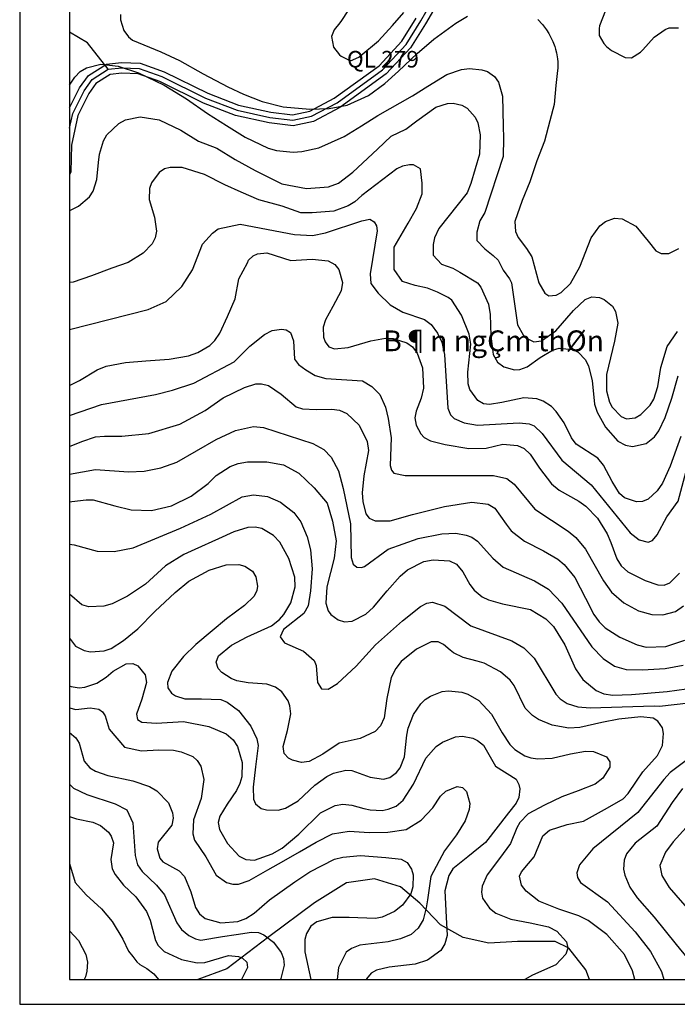
# Model space of a CAD drawing. Units: millimetres. Extents: x 4460992 to 10952404, y -1960957 to 76065.
# Drawn here: x 8342081 to 8737731, y -864339 to -272134 of the extents above; entities that cross this region are included whole.
import ezdxf

# ---------------------------------------------------------------- set-up
doc = ezdxf.new("R2010")
doc.units = ezdxf.units.MM
doc.header["$LTSCALE"] = 800
doc.header["$MEASUREMENT"] = 0
doc.layers.get('0').update_dxf_attribs({"linetype": 'CONTINUOUS'})
for name, color, linetype in [('hmmoi', 5, 'CONTINUOUS'), ('KICHTHUOC', 1, 'CONTINUOUS'), ('manh', 8, 'CONTINUOUS')]:
    doc.layers.add(name, color=color, linetype=linetype)
doc.styles.add('TIT1', font='VHHELS.ttf')
doc.styles.add('txt', font='VNTIME.ttf', dxfattribs={"height": 0.2})

msp = doc.modelspace()

# ---------------------------------------------------------------- linework, layer by layer
at = {"color": 3, "linetype": 'ByBlock'}
msp.add_lwpolyline([(8342081.3, -864338.5), (9602081.3, -864338.5), (9602081.3, 26661.5), (8342081.3, 26661.5)], close=True, dxfattribs=at)
at = {"color": 0, "ltscale": 10}
msp.add_lwpolyline([(8372081.3, 11661.5), (8372081.3, -849338.5), (9587081.3, -849338.5), (9587081.3, 11661.5), (8372081.3, 11661.5), (8372081.3, -731900.2)], dxfattribs=at)
at = {"layer": 'hmmoi', "linetype": 'Continuous'}
msp.add_lwpolyline([(8372081.3, -337421.5), (8374001.3, -328596.2), (8380861.3, -314886.2), (8385701.3, -308016.2), (8395391.3, -301956.2), (8403461.3, -301136.2), (8413961.3, -301546.2), (8427681.3, -306396.2), (8453911.3, -319316.2), (8472881.3, -326576.2), (8492651.3, -331016.2), (8506381.3, -332636.2), (8517671.3, -330216.2), (8533011.3, -322136.2), (8560451.3, -302356.2), (8574581.3, -287016.2), (8583461.3, -272886.2), (8589511.3, -262396.2)], dxfattribs=at)
at = {"layer": 'KICHTHUOC', "linetype": 'Continuous'}
for points in [[(8592371.3, -263936.2), (8586241.3, -274566.2), (8577171.3, -288996.2), (8562621.3, -304796.2), (8534731.3, -324906.2), (8518791.3, -333296.2), (8506531.3, -335926.2), (8492101.3, -334226.2), (8471941.3, -329696.2), (8452611.3, -322296.2), (8426421.3, -309396.2), (8413341.3, -304776.2), (8403561.3, -304396.2), (8396471.3, -305116.2), (8387981.3, -310426.2), (8383661.3, -316556.2), (8377091.3, -329686.2), (8373201.3, -347556.2), (8372801.3, -363546.2), (8372081.3, -365459.4)], [(8372081.3, -325164.6), (8378061.3, -313196.2), (8383421.3, -305606.2), (8394311.3, -298796.2), (8403361.3, -297896.2), (8414561.3, -298326.2), (8428941.3, -303396.2), (8455211.3, -316336.2), (8473821.3, -323456.2), (8493201.3, -327806.2), (8506211.3, -329346.2), (8516551.3, -327136.2), (8531291.3, -319366.2), (8558281.3, -299916.2), (8571991.3, -285036.2), (8580681.3, -271206.2)]]:
    msp.add_lwpolyline(points, dxfattribs=at)
at = {"layer": 'manh', "linetype": 'Continuous'}
for points in [[(8402641.3, -268966.2), (8402691.3, -272296.2), (8404691.3, -278706.2), (8407531.3, -282526.2), (8407531.3, -282526.2), (8410041.3, -284446.2), (8416801.3, -287286.2), (8426991.3, -291556.2), (8438131.3, -296676.2), (8452461.3, -304696.2), (8467331.3, -312516.2), (8476811.3, -316996.2), (8487911.3, -321406.2), (8500561.3, -324476.2), (8516731.3, -325926.2), (8528321.3, -325636.2), (8539191.3, -323486.2), (8551861.3, -317826.2), (8561851.3, -310416.2), (8569951.3, -303176.2), (8581211.3, -292466.2), (8591301.3, -283786.2), (8604561.3, -274236.2), (8611591.3, -270106.2)], [(8539491.3, -266746.2), (8535771.3, -272536.2), (8534641.3, -273996.2), (8531341.3, -278276.2), (8529631.3, -282266.2), (8530951.3, -288616.2), (8534581.3, -293246.2), (8535421.3, -294006.2), (8541181.3, -296936.2), (8546181.3, -294586.2), (8547341.3, -293726.2), (8557921.3, -284786.2), (8566291.3, -275546.2), (8573231.3, -267886.2)], [(8653871.3, -272066.2), (8656631.3, -275096.2), (8659041.3, -278286.2), (8660451.3, -280516.2), (8661311.3, -282046.2), (8662831.3, -285226.2), (8663991.3, -288236.2), (8664481.3, -289776.2), (8665091.3, -292126.2), (8665661.3, -295696.2), (8665781.3, -297466.2), (8665761.3, -301026.2), (8665471.3, -304596.2), (8664621.3, -311736.2), (8663591.3, -323136.2), (8661031.3, -332896.2), (8657731.3, -345256.2)], [(8694561.3, -266626.2), (8691011.3, -275826.2), (8690681.3, -277446.2), (8690791.3, -281546.2), (8693541.3, -286526.2), (8695031.3, -288256.2), (8698051.3, -290616.2), (8706281.3, -294816.2), (8710201.3, -295126.2), (8715641.3, -291656.2), (8716971.3, -290186.2), (8723721.3, -282736.2), (8723721.3, -282736.2), (8730511.3, -277986.2), (8732761.3, -276976.2), (8738481.3, -276996.2)], [(8395391.3, -301956.2), (8382821.3, -286026.2), (8372081.3, -279658.1)], [(8372081.3, -311467.6), (8375191.3, -306696.2), (8378551.3, -303366.2), (8382301.3, -301036.2), (8390921.3, -298806.2), (8401321.3, -300006.2), (8413481.3, -303996.2)], [(8413481.3, -303996.2), (8429051.3, -311596.2), (8442401.3, -319766.2), (8455161.3, -328586.2), (8466481.3, -335766.2), (8477801.3, -342766.2), (8491621.3, -349466.2), (8496531.3, -350796.2), (8506661.3, -351786.2), (8511851.3, -351436.2), (8522011.3, -349236.2), (8537241.3, -342466.2), (8547721.3, -336016.2), (8557491.3, -329786.2), (8578321.3, -317966.2), (8587651.3, -312026.2), (8599011.3, -305176.2), (8607941.3, -302106.2), (8612771.3, -301536.2), (8620171.3, -302206.2), (8623601.3, -303366.2), (8627841.3, -306286.2), (8630181.3, -309746.2), (8632471.3, -318196.2), (8633001.3, -336106.2), (8633121.3, -343426.2), (8632971.3, -354326.2), (8621981.3, -388086.2), (8619011.3, -393046.2), (8617021.3, -399996.2), (8617021.3, -404956.2), (8621981.3, -409916.2), (8626941.3, -413886.2), (8629911.3, -416856.2), (8632891.3, -422816.2), (8636831.3, -427906.2), (8637881.3, -430306.2), (8640111.3, -445806.2), (8641571.3, -455746.2), (8644981.3, -461666.2), (8647371.3, -463976.2), (8651471.3, -465866.2), (8656001.3, -465296.2), (8664571.3, -459366.2), (8675311.3, -447006.2), (8682241.3, -440466.2), (8686381.3, -438896.2), (8690861.3, -439246.2), (8693801.3, -440426.2), (8698731.3, -444506.2), (8700621.3, -447666.2), (8702041.3, -454716.2), (8700001.3, -465436.2), (8695131.3, -485436.2), (8695141.3, -495446.2), (8696901.3, -502116.2), (8698551.3, -505276.2), (8703881.3, -510846.2), (8707191.3, -512176.2), (8712391.3, -511506.2), (8715761.3, -509636.2), (8721421.3, -503906.2), (8723531.3, -500296.2), (8725991.3, -492706.2), (8727881.3, -481386.2), (8731651.3, -468756.2), (8737791.3, -459666.2)], [(8372081.3, -386993.6), (8372281.3, -386936.2), (8377371.3, -384336.2), (8384001.3, -378676.2), (8386361.3, -375176.2), (8388511.3, -368206.2), (8389421.3, -358056.2), (8390051.3, -352956.2), (8392561.3, -345056.2), (8394611.3, -341486.2), (8401821.3, -334476.2), (8405791.3, -332426.2), (8414491.3, -330536.2), (8425911.3, -332316.2), (8438991.3, -338506.2), (8449651.3, -345096.2), (8460661.3, -349416.2), (8471791.3, -356246.2), (8483711.3, -362766.2), (8499751.3, -370796.2), (8514731.3, -373566.2), (8527861.3, -372696.2), (8533831.3, -370476.2), (8542491.3, -363756.2), (8557291.3, -350086.2), (8565541.3, -342126.2), (8574321.3, -338016.2), (8581031.3, -332936.2), (8592461.3, -324686.2), (8599381.3, -322596.2), (8602971.3, -322436.2), (8608141.3, -323546.2), (8611331.3, -325336.2), (8616181.3, -330836.2), (8617641.3, -334156.2), (8619021.3, -341306.2), (8618741.3, -352916.2), (8613511.3, -370746.2), (8611321.3, -376366.2), (8594221.3, -397686.2), (8591701.3, -403286.2), (8590861.3, -407276.2), (8590861.3, -413666.2), (8595901.3, -419266.2), (8602631.3, -421656.2), (8606831.3, -424056.2), (8617561.3, -430466.2), (8619501.3, -432916.2), (8624041.3, -443306.2), (8625081.3, -449416.2), (8625461.3, -462276.2), (8626881.3, -473486.2), (8629531.3, -478056.2)], [(8657731.3, -345256.2), (8653311.3, -357066.2), (8649051.3, -369726.2), (8644351.3, -380816.2), (8640071.3, -393496.2), (8640391.3, -399556.2), (8641991.3, -403076.2), (8646941.3, -409716.2), (8650291.3, -414806.2), (8654351.3, -430346.2), (8657961.3, -436536.2), (8660481.3, -438216.2), (8664861.3, -437876.2), (8667911.3, -436156.2), (8673411.3, -430876.2), (8679021.3, -420836.2), (8685841.3, -403296.2), (8691131.3, -396206.2), (8694431.3, -393546.2), (8700021.3, -391496.2), (8704461.3, -391876.2), (8712701.3, -396236.2), (8720101.3, -405266.2), (8724881.3, -411126.2), (8727921.3, -412816.2), (8732591.3, -412806.2), (8738631.3, -409716.2)], [(8739881.3, -522926.2), (8733381.3, -540596.2), (8728841.3, -550796.2), (8725701.3, -555486.2), (8720161.3, -560496.2), (8716791.3, -561886.2), (8713101.3, -562176.2), (8706041.3, -559806.2), (8702941.3, -557056.2), (8698481.3, -549826.2), (8693351.3, -539986.2), (8689901.3, -535956.2), (8676971.3, -527366.2), (8674081.3, -523616.2), (8669581.3, -514706.2), (8664901.3, -507766.2), (8662011.3, -504866.2), (8656941.3, -501556.2), (8653211.3, -500236.2), (8645311.3, -499516.2), (8632131.3, -502476.2), (8624721.3, -503656.2), (8621211.3, -503086.2), (8617791.3, -501146.2), (8612971.3, -494486.2), (8611961.3, -491076.2), (8611641.3, -484056.2), (8613421.3, -467216.2), (8612471.3, -461286.2), (8607871.3, -449846.2), (8602001.3, -440836.2), (8599821.3, -439276.2), (8593381.3, -436036.2), (8587501.3, -433646.2), (8579931.3, -432046.2), (8572361.3, -429646.2), (8567321.3, -422456.2), (8567321.3, -418466.2), (8567321.3, -408876.2), (8571521.3, -401686.2), (8575721.3, -394496.2), (8580771.3, -385706.2), (8584131.3, -376916.2), (8584131.3, -370526.2), (8583291.3, -361736.2), (8579091.3, -359336.2), (8576571.3, -359336.2), (8572361.3, -360136.2), (8569001.3, -361736.2), (8547871.3, -377836.2), (8543631.3, -381696.2), (8539711.3, -384086.2), (8531091.3, -387226.2), (8518121.3, -388386.2), (8511201.3, -388356.2), (8499971.3, -384366.2), (8486011.3, -380466.2), (8475361.3, -375946.2), (8465521.3, -371476.2), (8453251.3, -365336.2), (8439821.3, -361046.2), (8432631.3, -360956.2), (8429251.3, -361926.2), (8425981.3, -363976.2), (8421301.3, -370316.2), (8420241.3, -373586.2), (8419981.3, -380276.2), (8423201.3, -390906.2), (8424301.3, -399346.2), (8423541.3, -403396.2), (8421811.3, -406866.2), (8416351.3, -412656.2), (8407271.3, -418136.2), (8397541.3, -421666.2), (8385261.3, -426136.2), (8374211.3, -430006.2)], [(8372081.3, -458494.4), (8419451.3, -446386.2), (8430111.3, -441666.2), (8439721.3, -432626.2), (8446091.3, -422556.2), (8452041.3, -407096.2), (8458121.3, -400456.2), (8461551.3, -397836.2), (8474801.3, -395056.2), (8507501.3, -401346.2), (8518261.3, -402016.2), (8526071.3, -400406.2), (8547911.3, -393056.2), (8552721.3, -392186.2), (8555371.3, -393656.2), (8556721.3, -396026.2), (8557101.3, -399046.2), (8552921.3, -425076.2), (8553411.3, -430746.2), (8557691.3, -436666.2), (8565071.3, -443576.2), (8572631.3, -448046.2), (8585671.3, -452376.2), (8589571.3, -455426.2), (8593411.3, -460636.2), (8596011.3, -466026.2), (8597631.3, -473546.2), (8599631.3, -505806.2), (8601371.3, -509886.2), (8603391.3, -512026.2), (8609571.3, -514546.2), (8617601.3, -516026.2), (8642511.3, -514616.2), (8648691.3, -515206.2), (8651601.3, -516436.2), (8656481.3, -520956.2), (8668211.3, -536986.2), (8685851.3, -551906.2), (8709281.3, -580686.2), (8714711.3, -584936.2), (8720191.3, -586286.2), (8722751.3, -585296.2)], [(8372081.3, -492121.1), (8378111.3, -489046.2), (8388681.3, -482686.2), (8394111.3, -480616.2), (8405651.3, -478346.2), (8418011.3, -477386.2), (8432081.3, -476246.2), (8443611.3, -474256.2), (8449161.3, -472346.2), (8456491.3, -468006.2), (8459511.3, -465096.2), (8462531.3, -460666.2), (8467081.3, -450696.2), (8471771.3, -440036.2), (8473971.3, -427966.2), (8479131.3, -418306.2), (8479821.3, -416796.2), (8482601.3, -414106.2), (8485131.3, -412996.2), (8490771.3, -412386.2), (8505291.3, -417036.2), (8518131.3, -416176.2), (8527651.3, -417096.2), (8531611.3, -419306.2), (8534171.3, -422356.2)], [(8534171.3, -422356.2), (8536391.3, -430166.2), (8535541.3, -435256.2), (8530551.3, -444596.2), (8525981.3, -452566.2), (8524761.3, -457096.2), (8524931.3, -463096.2), (8525781.3, -465856.2), (8528101.3, -468916.2), (8531451.3, -470146.2), (8539651.3, -469316.2), (8553311.3, -465366.2), (8562201.3, -463716.2), (8566781.3, -463806.2), (8575021.3, -466436.2), (8578421.3, -468966.2), (8581241.3, -472606.2), (8584471.3, -481546.2), (8585041.3, -493766.2), (8583651.3, -499676.2), (8580561.3, -507616.2), (8579851.3, -511696.2), (8580521.3, -516026.2), (8583401.3, -521276.2), (8585491.3, -523336.2), (8589331.3, -525466.2), (8598131.3, -527546.2), (8612321.3, -530056.2), (8622651.3, -529766.2), (8632671.3, -527486.2), (8641641.3, -528266.2), (8645601.3, -530126.2), (8649161.3, -533376.2), (8654741.3, -541806.2), (8662111.3, -551386.2), (8666631.3, -555146.2), (8678571.3, -561706.2), (8682661.3, -564686.2), (8689651.3, -572026.2), (8695561.3, -581356.2), (8697801.3, -586516.2), (8701351.3, -596406.2), (8703861.3, -600656.2), (8707881.3, -604266.2), (8718441.3, -609466.2), (8726061.3, -612136.2), (8729741.3, -612186.2), (8733241.3, -610806.2), (8738991.3, -605106.2)], [(8374211.3, -430006.2), (8372081.3, -430282.7)], [(8372081.3, -510258.2), (8391361.3, -503506.2), (8423721.3, -497516.2), (8434051.3, -495056.2), (8446771.3, -490776.2), (8471101.3, -477936.2), (8480511.3, -468396.2), (8489291.3, -461496.2), (8493951.3, -459046.2), (8499631.3, -458356.2), (8502421.3, -458706.2), (8505011.3, -460226.2), (8506831.3, -465316.2), (8507361.3, -476276.2), (8509751.3, -479456.2), (8514141.3, -482766.2), (8519851.3, -486056.2), (8526281.3, -487976.2), (8548311.3, -489366.2), (8553901.3, -492696.2), (8558741.3, -497606.2), (8562201.3, -505176.2), (8563861.3, -512006.2), (8565571.3, -523716.2), (8565011.3, -540206.2), (8565681.3, -543156.2), (8567181.3, -544956.2), (8574021.3, -546256.2), (8627141.3, -546306.2), (8635211.3, -548086.2), (8639511.3, -551586.2), (8651911.3, -566526.2), (8672131.3, -579796.2), (8676651.3, -583666.2), (8682411.3, -590656.2), (8693231.3, -609636.2), (8698201.3, -616516.2), (8705481.3, -622796.2), (8714291.3, -627606.2), (8722461.3, -629956.2), (8729101.3, -630066.2), (8736591.3, -628026.2), (8741431.3, -624686.2)], [(8629531.3, -478056.2), (8633371.3, -480906.2), (8639731.3, -482656.2), (8642931.3, -482516.2), (8647341.3, -480966.2), (8655261.3, -475326.2), (8662551.3, -470916.2), (8666581.3, -469766.2), (8674591.3, -470406.2), (8678171.3, -472126.2), (8682441.3, -476626.2), (8684361.3, -480496.2), (8686451.3, -489166.2), (8688001.3, -503356.2), (8689531.3, -508106.2), (8694541.3, -517196.2), (8701851.3, -525566.2), (8706541.3, -528066.2), (8710681.3, -528766.2), (8718931.3, -526976.2), (8723941.3, -522996.2), (8726541.3, -519456.2), (8730491.3, -511396.2), (8734441.3, -499856.2), (8738291.3, -486366.2)], [(8372081.3, -528782.2), (8379371.3, -525866.2), (8387711.3, -523046.2), (8393121.3, -522556.2), (8403471.3, -522566.2), (8419701.3, -521106.2), (8438481.3, -515416.2), (8453631.3, -507146.2), (8464501.3, -499546.2), (8477291.3, -493256.2), (8484171.3, -491246.2), (8487601.3, -491106.2), (8491821.3, -492206.2), (8499461.3, -497446.2), (8508461.3, -505046.2), (8512151.3, -506246.2), (8520381.3, -506616.2), (8529971.3, -506306.2), (8534471.3, -507036.2), (8538891.3, -509046.2), (8546301.3, -516056.2), (8551161.3, -525916.2), (8551891.3, -531196.2), (8549071.3, -546516.2), (8548171.3, -556626.2), (8548561.3, -561956.2), (8550411.3, -569276.2), (8552401.3, -571966.2), (8555951.3, -573646.2), (8564911.3, -573506.2), (8578421.3, -569716.2), (8597621.3, -564976.2), (8614161.3, -562226.2), (8624001.3, -563566.2), (8628031.3, -565856.2), (8634691.3, -575576.2), (8637871.3, -579536.2), (8645761.3, -585756.2), (8657221.3, -591596.2), (8665871.3, -596596.2), (8669711.3, -599866.2), (8676101.3, -607706.2), (8682591.3, -620116.2), (8687561.3, -629936.2), (8690731.3, -634306.2), (8694421.3, -637866.2), (8703181.3, -643596.2), (8713511.3, -648226.2), (8718951.3, -649516.2), (8730771.3, -649166.2), (8742191.3, -645326.2)], [(8722751.3, -585296.2), (8725661.3, -581916.2), (8731491.3, -571226.2), (8738331.3, -561726.2), (8748091.3, -524736.2), (8753981.3, -511146.2), (8757341.3, -507156.2), (8762391.3, -503156.2), (8766591.3, -503156.2), (8770791.3, -503156.2), (8774161.3, -505556.2), (8775001.3, -507956.2), (8775001.3, -516746.2), (8775001.3, -520736.2), (8775841.3, -529526.2), (8777521.3, -537516.2), (8780881.3, -543906.2), (8787611.3, -550296.2), (8794039.5, -554250.2)], [(8372081.3, -545412), (8387651.3, -542716.2), (8407571.3, -544036.2), (8417031.3, -543616.2), (8427001.3, -541706.2), (8436681.3, -538166.2), (8460311.3, -524636.2), (8471861.3, -519136.2), (8482851.3, -516746.2), (8488801.3, -517316.2), (8518481.3, -527086.2), (8524991.3, -530736.2), (8529521.3, -535156.2), (8533821.3, -543416.2), (8536771.3, -554086.2), (8541101.3, -575306.2), (8541421.3, -595636.2), (8542781.3, -599596.2), (8544951.3, -601436.2), (8547651.3, -601686.2), (8549491.3, -600956.2), (8563801.3, -590506.2), (8581801.3, -584236.2), (8596031.3, -581406.2), (8604491.3, -580906.2), (8610671.3, -582086.2), (8614121.3, -583296.2), (8617511.3, -585816.2), (8626711.3, -596016.2), (8632901.3, -601426.2), (8651731.3, -609586.2), (8660331.3, -614636.2), (8668351.3, -623156.2), (8686321.3, -649356.2), (8693181.3, -656446.2), (8700031.3, -660886.2), (8706981.3, -662916.2)], [(8372081.3, -562172), (8373451.3, -561986.2), (8382041.3, -560886.2), (8386291.3, -560956.2), (8399331.3, -564446.2), (8409051.3, -567006.2), (8421451.3, -567366.2), (8433331.3, -564476.2), (8445301.3, -558676.2), (8455481.3, -551086.2), (8460381.3, -546296.2), (8468781.3, -540886.2), (8473431.3, -539106.2), (8479131.3, -537986.2), (8490871.3, -538026.2), (8500861.3, -539836.2)], [(8500861.3, -539836.2), (8510121.3, -544966.2), (8519331.3, -553746.2), (8527161.3, -562966.2), (8530291.3, -573756.2), (8532441.3, -585626.2), (8531241.3, -596036.2), (8526951.3, -613296.2), (8526271.3, -623136.2), (8527731.3, -627626.2), (8529301.3, -629816.2), (8533711.3, -633116.2), (8537591.3, -634286.2), (8542041.3, -633976.2), (8550241.3, -629716.2), (8555021.3, -625416.2), (8563101.3, -615686.2), (8570981.3, -606736.2), (8575501.3, -602936.2), (8585251.3, -598046.2), (8590761.3, -596906.2), (8600661.3, -597636.2), (8604821.3, -599706.2), (8608781.3, -604296.2), (8612971.3, -611816.2), (8615411.3, -615266.2), (8620261.3, -619226.2), (8624121.3, -621086.2), (8632561.3, -623426.2), (8649331.3, -626846.2), (8658691.3, -632496.2), (8663191.3, -637126.2), (8670031.3, -648166.2), (8676561.3, -662566.2), (8680891.3, -669066.2), (8688831.3, -675576.2), (8693521.3, -677526.2), (8698941.3, -678436.2), (8710141.3, -677976.2), (8731711.3, -676246.2), (8743321.3, -674646.2)], [(8372081.3, -587549.6), (8374871.3, -588046.2), (8388691.3, -591756.2), (8399011.3, -592046.2), (8410361.3, -589706.2), (8438881.3, -578046.2), (8457181.3, -569446.2), (8476021.3, -559016.2), (8482831.3, -557896.2), (8491271.3, -558946.2), (8499011.3, -562256.2), (8507021.3, -568616.2), (8511231.3, -574186.2), (8515081.3, -583196.2), (8517111.3, -591056.2), (8518071.3, -602446.2), (8517101.3, -615696.2), (8515551.3, -624766.2), (8512991.3, -629206.2), (8500811.3, -638846.2), (8498791.3, -643296.2), (8501371.3, -647016.2), (8512741.3, -651876.2), (8519161.3, -657536.2), (8520491.3, -660646.2), (8521211.3, -670766.2), (8523581.3, -674576.2), (8527711.3, -674786.2), (8533291.3, -671386.2), (8544551.3, -661056.2), (8556081.3, -648146.2), (8572421.3, -633656.2), (8583281.3, -625136.2), (8587091.3, -623126.2), (8590481.3, -622476.2), (8597941.3, -624916.2), (8613501.3, -636696.2), (8638101.3, -645766.2), (8645331.3, -649856.2), (8651581.3, -656206.2), (8664681.3, -677846.2), (8667161.3, -680556.2), (8671451.3, -683376.2), (8677971.3, -685446.2), (8685251.3, -686066.2), (8723771.3, -684736.2), (8726971.3, -684986.2), (8744731.3, -682926.2)], [(8716951.3, -724446.2), (8725731.3, -714596.2), (8728761.3, -708756.2), (8729461.3, -701546.2), (8728721.3, -698086.2), (8726101.3, -693996.2), (8723111.3, -692326.2), (8715701.3, -691386.2), (8702521.3, -692926.2), (8692351.3, -694916.2), (8679101.3, -697766.2), (8672481.3, -698196.2), (8662341.3, -696386.2), (8654251.3, -693046.2), (8650651.3, -690706.2), (8646291.3, -686236.2), (8639581.3, -672496.2), (8637261.3, -669466.2), (8631441.3, -664416.2), (8621501.3, -659096.2), (8617331.3, -657926.2), (8608891.3, -655836.2), (8603041.3, -653006.2), (8600991.3, -651356.2), (8597031.3, -647946.2), (8593921.3, -646306.2), (8589701.3, -646336.2), (8580821.3, -650756.2), (8571651.3, -658096.2), (8568291.3, -662386.2), (8565661.3, -667856.2), (8563001.3, -680436.2), (8561401.3, -691956.2), (8559191.3, -696856.2), (8555941.3, -700196.2), (8546981.3, -704376.2), (8534321.3, -707236.2), (8524381.3, -713976.2), (8516261.3, -718356.2), (8511671.3, -718916.2), (8506181.3, -717596.2), (8503791.3, -716236.2), (8501281.3, -713476.2), (8500541.3, -709296.2), (8503201.3, -699606.2), (8505261.3, -689596.2), (8504701.3, -684796.2), (8503601.3, -681796.2), (8499851.3, -676446.2), (8496031.3, -673536.2), (8490811.3, -671766.2), (8479531.3, -670926.2), (8472691.3, -669796.2), (8469281.3, -668456.2), (8463691.3, -664676.2), (8461591.3, -662316.2), (8460231.3, -658546.2), (8461691.3, -654756.2), (8469551.3, -648266.2), (8478911.3, -643266.2), (8493631.3, -636736.2), (8498371.3, -632946.2), (8501081.3, -629896.2), (8505301.3, -622906.2), (8507811.3, -613256.2), (8507521.3, -607516.2), (8504061.3, -596246.2), (8498631.3, -586406.2), (8494821.3, -582326.2), (8487721.3, -578166.2), (8483781.3, -577296.2), (8479431.3, -577506.2), (8470891.3, -580236.2), (8461791.3, -584326.2), (8447441.3, -590766.2), (8440821.3, -593846.2), (8429881.3, -600706.2), (8417791.3, -611736.2), (8406851.3, -618956.2), (8397681.3, -623396.2), (8392691.3, -624866.2), (8383651.3, -625326.2), (8379541.3, -624056.2), (8372081.3, -617667.8)], [(8372081.3, -644034.7), (8375651.3, -648856.2), (8380801.3, -651586.2), (8384761.3, -652416.2), (8392871.3, -651836.2), (8397091.3, -650276.2), (8404621.3, -645476.2), (8413111.3, -638436.2), (8423381.3, -627996.2), (8435571.3, -616686.2), (8443901.3, -609826.2), (8455981.3, -603286.2), (8466261.3, -599976.2), (8473951.3, -599856.2), (8477591.3, -600786.2), (8482081.3, -603786.2), (8484221.3, -607286.2), (8485201.3, -612786.2), (8484781.3, -615456.2), (8483071.3, -618886.2), (8477321.3, -624406.2), (8466501.3, -632406.2), (8457861.3, -639806.2), (8448151.3, -647836.2), (8440601.3, -655096.2), (8433651.3, -664016.2), (8430951.3, -670846.2), (8431171.3, -674076.2), (8433381.3, -677176.2), (8435741.3, -678776.2), (8441351.3, -680706.2), (8451461.3, -680636.2), (8463031.3, -681086.2), (8466901.3, -682596.2), (8473711.3, -687526.2), (8481151.3, -697016.2), (8484701.3, -704596.2), (8485541.3, -708606.2), (8484051.3, -721506.2), (8482621.3, -733806.2), (8482731.3, -740916.2), (8483881.3, -743856.2), (8487361.3, -746546.2), (8490541.3, -747466.2), (8497561.3, -747516.2), (8502021.3, -746376.2), (8509531.3, -741996.2), (8519591.3, -732496.2), (8526861.3, -727256.2), (8530961.3, -725316.2), (8538341.3, -723536.2), (8542011.3, -723666.2), (8552991.3, -727626.2), (8561061.3, -728856.2), (8564821.3, -727976.2), (8568861.3, -725006.2), (8570961.3, -722146.2), (8573631.3, -715396.2), (8574941.3, -702506.2), (8575781.3, -698216.2)], [(8372081.3, -672725.1), (8372961.3, -673176.2), (8377901.3, -673916.2), (8381271.3, -673626.2), (8388401.3, -671206.2), (8394051.3, -667536.2), (8398421.3, -663976.2), (8406101.3, -659636.2), (8410101.3, -659376.2), (8413161.3, -660736.2), (8417581.3, -666156.2), (8418421.3, -670756.2), (8415551.3, -680776.2), (8412401.3, -689766.2), (8412951.3, -693036.2), (8415661.3, -694696.2), (8424451.3, -695226.2), (8440631.3, -694276.2), (8455881.3, -697176.2), (8466281.3, -701726.2), (8470421.3, -705246.2), (8473141.3, -709256.2), (8475931.3, -718896.2), (8475701.3, -727456.2), (8474621.3, -731466.2), (8472541.3, -735776.2), (8466821.3, -743986.2), (8462451.3, -751206.2), (8461561.3, -754956.2), (8462231.3, -759266.2), (8467171.3, -767706.2), (8474121.3, -775236.2), (8478211.3, -777296.2), (8483291.3, -777566.2), (8493971.3, -773836.2), (8499931.3, -770366.2), (8510071.3, -762026.2), (8523131.3, -749176.2), (8531901.3, -744666.2), (8536571.3, -743896.2), (8541961.3, -744526.2), (8549221.3, -746556.2), (8552971.3, -747406.2), (8560211.3, -747676.2), (8563731.3, -747056.2), (8568561.3, -745076.2), (8572861.3, -741576.2), (8579081.3, -731906.2), (8586351.3, -716356.2), (8592591.3, -709366.2), (8596451.3, -706636.2), (8604311.3, -703526.2), (8608561.3, -703136.2), (8614771.3, -704276.2), (8617611.3, -705606.2), (8621111.3, -708546.2), (8628351.3, -721066.2), (8640721.3, -728866.2), (8642441.3, -732206.2), (8642951.3, -734776.2), (8642451.3, -739946.2), (8640861.3, -743286.2), (8636131.3, -749116.2), (8622281.3, -767076.2), (8611601.3, -775566.2), (8602661.3, -782926.2), (8600291.3, -786916.2), (8597951.3, -796116.2), (8598581.3, -812006.2), (8599171.3, -822866.2), (8597951.3, -827896.2), (8595401.3, -831936.2), (8587501.3, -837866.2), (8580111.3, -840246.2), (8564331.3, -841986.2), (8556731.3, -843716.2), (8553561.3, -845566.2), (8550661.3, -849066.2), (8550581.5, -849338.5)], [(8706981.3, -662916.2), (8716881.3, -663206.2), (8730451.3, -662416.2), (8741211.3, -660456.2)], [(8575781.3, -698216.2), (8579001.3, -689986.2), (8583361.3, -683686.2), (8586121.3, -681056.2), (8589191.3, -678946.2), (8596161.3, -676236.2), (8600161.3, -675706.2), (8608161.3, -676576.2), (8611741.3, -677826.2), (8618261.3, -681686.2), (8625891.3, -689886.2), (8632301.3, -701046.2), (8637001.3, -708036.2), (8639921.3, -711026.2), (8646071.3, -714846.2), (8649511.3, -715996.2), (8653771.3, -716676.2), (8662441.3, -716206.2), (8673441.3, -713716.2), (8682441.3, -712056.2), (8687301.3, -712346.2), (8695151.3, -715546.2), (8697201.3, -718406.2), (8697101.3, -721716.2), (8692851.3, -728386.2), (8688291.3, -731896.2), (8678101.3, -735906.2), (8668251.3, -739456.2), (8657881.3, -744466.2), (8648031.3, -749786.2), (8642991.3, -754986.2), (8641141.3, -758116.2), (8637361.3, -767646.2), (8630751.3, -776546.2), (8623421.3, -786426.2), (8620251.3, -793336.2), (8619861.3, -796966.2), (8620611.3, -800406.2), (8624661.3, -806496.2), (8628511.3, -809466.2), (8637471.3, -813086.2), (8649141.3, -815396.2), (8660141.3, -817676.2), (8665271.3, -820296.2), (8671001.3, -826726.2), (8671881.3, -830506.2), (8670751.3, -834276.2), (8664561.3, -840546.2), (8650681.3, -846756.2), (8645914, -849338.5)], [(8372081.3, -686116.5), (8375921.3, -687016.2), (8384471.3, -686006.2), (8389601.3, -686876.2), (8391961.3, -688496.2), (8393411.3, -690756.2), (8395911.3, -698946.2), (8405141.3, -709586.2), (8415451.3, -711966.2), (8425701.3, -711216.2), (8434691.3, -711496.2), (8439181.3, -712416.2), (8446171.3, -715346.2), (8448951.3, -717716.2), (8451081.3, -721076.2), (8452831.3, -729156.2), (8451181.3, -740456.2), (8446721.3, -753416.2), (8446281.3, -761716.2), (8447321.3, -765616.2), (8454011.3, -775566.2), (8460331.3, -786636.2), (8466581.3, -791156.2), (8470281.3, -792096.2), (8473661.3, -792006.2), (8480201.3, -789906.2)], [(8372081.3, -700914.4), (8375791.3, -703976.2), (8377781.3, -707256.2), (8380851.3, -718126.2), (8384361.3, -722136.2), (8387621.3, -724126.2), (8395121.3, -726796.2), (8410231.3, -729856.2), (8420161.3, -733256.2), (8424671.3, -735846.2), (8431581.3, -743096.2), (8434091.3, -749146.2), (8434511.3, -752296.2), (8433661.3, -756616.2), (8425301.3, -766776.2), (8424731.3, -770866.2), (8426451.3, -776386.2), (8428191.3, -778626.2), (8437991.3, -784096.2), (8441221.3, -787456.2), (8445091.3, -796776.2), (8447861.3, -806136.2), (8450211.3, -809916.2), (8453751.3, -812656.2), (8463051.3, -815316.2), (8473411.3, -814556.2), (8478111.3, -812786.2), (8483101.3, -809556.2), (8492301.3, -801516.2), (8507621.3, -790716.2), (8516711.3, -784756.2), (8531441.3, -777116.2), (8536571.3, -775776.2), (8547111.3, -774856.2), (8562431.3, -775956.2), (8571521.3, -777106.2), (8575161.3, -778976.2), (8577891.3, -782976.2), (8578801.3, -786406.2), (8578641.3, -793766.2), (8577331.3, -797936.2), (8572481.3, -804796.2), (8567621.3, -808586.2), (8560071.3, -811916.2), (8556051.3, -812746.2), (8540311.3, -812106.2), (8530111.3, -812086.2), (8520851.3, -814676.2), (8517201.3, -817416.2), (8514561.3, -821826.2), (8513651.3, -825306.2), (8513561.3, -832706.2), (8517173.1, -849338.5)], [(8760711.3, -704496.2), (8733441.3, -724966.2), (8729651.3, -729096.2), (8713901.3, -749056.2), (8686961.3, -770736.2), (8678981.3, -780386.2), (8677361.3, -785276.2), (8677681.3, -788066.2), (8679561.3, -790986.2), (8695671.3, -802736.2), (8712311.3, -820796.2), (8721581.3, -832666.2), (8728231.3, -844686.2), (8729542.5, -849338.5)], [(8712216.4, -849338.5), (8710781.3, -844156.2), (8705911.3, -834346.2), (8695421.3, -822426.2), (8684061.3, -813836.2), (8678391.3, -811136.2), (8666531.3, -807176.2), (8654461.3, -802336.2), (8646731.3, -796256.2), (8643971.3, -792636.2), (8642771.3, -787206.2), (8643901.3, -784656.2), (8648271.3, -779676.2), (8651581.3, -775606.2), (8656911.3, -762986.2), (8660761.3, -759666.2), (8671471.3, -756166.2), (8681271.3, -754116.2), (8695771.3, -746256.2), (8705091.3, -740666.2), (8708111.3, -737546.2), (8713101.3, -730096.2), (8716951.3, -724446.2)], [(8372081.3, -731900.2), (8374401.3, -734386.2), (8382401.3, -738186.2), (8399471.3, -743766.2), (8406491.3, -747306.2), (8410221.3, -755226.2), (8411531.3, -774856.2), (8412991.3, -780446.2), (8415691.3, -784376.2), (8424371.3, -792646.2), (8429241.3, -798456.2), (8436571.3, -815416.2), (8439421.3, -819296.2), (8443781.3, -822986.2), (8447781.3, -824986.2), (8451071.3, -825776.2), (8464101.3, -823576.2), (8472371.3, -822316.2), (8481461.3, -820886.2), (8485821.3, -821236.2), (8489041.3, -822476.2), (8494761.3, -826906.2), (8499491.3, -833276.2), (8500781.3, -836886.2), (8501121.3, -840836.2), (8499241.3, -848776.2), (8498928.6, -849338.5)], [(8480201.3, -789906.2), (8491431.3, -783406.2), (8500941.3, -778096.2), (8510351.3, -772536.2), (8520521.3, -766856.2), (8530211.3, -761876.2), (8540241.3, -760276.2), (8552341.3, -761046.2), (8563541.3, -760826.2), (8574591.3, -759186.2), (8583661.3, -753636.2), (8590681.3, -746076.2), (8595331.3, -739096.2), (8598431.3, -736096.2), (8605231.3, -733436.2), (8608431.3, -733986.2), (8610861.3, -736246.2), (8612901.3, -743536.2), (8612591.3, -747256.2), (8610101.3, -753956.2), (8604821.3, -762456.2), (8597651.3, -771976.2), (8589461.3, -787446.2), (8587361.3, -801466.2), (8586641.3, -806266.2), (8584791.3, -813616.2), (8581881.3, -818566.2), (8577701.3, -822256.2), (8571091.3, -824956.2), (8563681.3, -826716.2), (8546701.3, -828816.2), (8541791.3, -830676.2), (8538581.3, -832936.2), (8533921.3, -842216.2), (8533032.1, -849338.5)], [(8740851.3, -734606.2), (8734551.3, -742946.2), (8725431.3, -757246.2), (8712461.3, -767486.2), (8707221.3, -773866.2), (8705741.3, -777566.2), (8705421.3, -783016.2), (8706141.3, -786726.2), (8709141.3, -793856.2), (8713531.3, -800366.2), (8723731.3, -811896.2), (8736971.3, -828286.2), (8743391.3, -836236.2)], [(8760551.3, -738726.2), (8735141.3, -766556.2), (8730631.3, -772736.2), (8727301.3, -780856.2), (8728331.3, -786866.2), (8732781.3, -794136.2), (8759671.3, -824866.2)], [(8372081.3, -751334.7), (8376221.3, -752706.2), (8386131.3, -754766.2), (8390791.3, -756826.2), (8395451.3, -760726.2), (8397161.3, -763166.2), (8398451.3, -767176.2), (8396861.3, -777226.2), (8397771.3, -782816.2), (8399511.3, -786356.2), (8404541.3, -792706.2), (8411891.3, -799786.2), (8418361.3, -808596.2), (8420541.3, -813726.2), (8421921.3, -819046.2), (8423831.3, -825906.2), (8425381.3, -828896.2), (8429051.3, -832616.2), (8439351.3, -837446.2), (8448891.3, -839396.2), (8453431.3, -839136.2), (8467741.3, -835076.2), (8473641.3, -835576.2), (8476211.3, -836546.2), (8478731.3, -838926.2), (8479041.3, -842266.2), (8475524.1, -849338.5)], [(8372081.3, -779691.8), (8375501.3, -791046.2), (8382051.3, -798536.2), (8391401.3, -807006.2), (8397811.3, -814576.2), (8404221.3, -825146.2), (8407581.3, -832336.2), (8410101.3, -835526.2), (8412621.3, -838726.2), (8414311.3, -840326.2), (8418511.3, -842716.2)], [(8684825.9, -849338.5), (8682601.3, -843516.2), (8672481.3, -830486.2), (8664281.3, -826626.2), (8641621.3, -826626.2), (8624271.3, -827596.2), (8608841.3, -824216.2), (8595351.3, -816496.2), (8582811.3, -803466.2), (8571131.3, -793656.2), (8555521.3, -788846.2), (8538721.3, -791246.2), (8519521.3, -803266.2), (8491921.3, -823686.2), (8466711.3, -842906.2), (8449182, -849338.5)], [(8372081.3, -820049.1), (8377521.3, -825916.2), (8381911.3, -834356.2), (8382851.3, -838976.2), (8382571.3, -844326.2), (8381681.3, -847826.2), (8380932.2, -849338.5)], [(8418511.3, -842716.2), (8422711.3, -845916.2), (8425601.8, -849338.5)]]:
    msp.add_lwpolyline(points, dxfattribs=at)

# ---------------------------------------------------------------- texts
at = {"color": 3, "style": 'TIT1'}
msp.add_text('B¶n ngÇm thØn', height=12500, dxfattribs=at).set_placement((8560793.2, -471534.6))
at = {"color": 7, "linetype": 'Continuous', "insert": (8538956.8, -290896.8), "char_height": 10000, "width": 7694160.365, "attachment_point": 1, "style": 'txt'}
msp.add_mtext('QL 279', dxfattribs=at)

doc.saveas('drawing.dxf')
